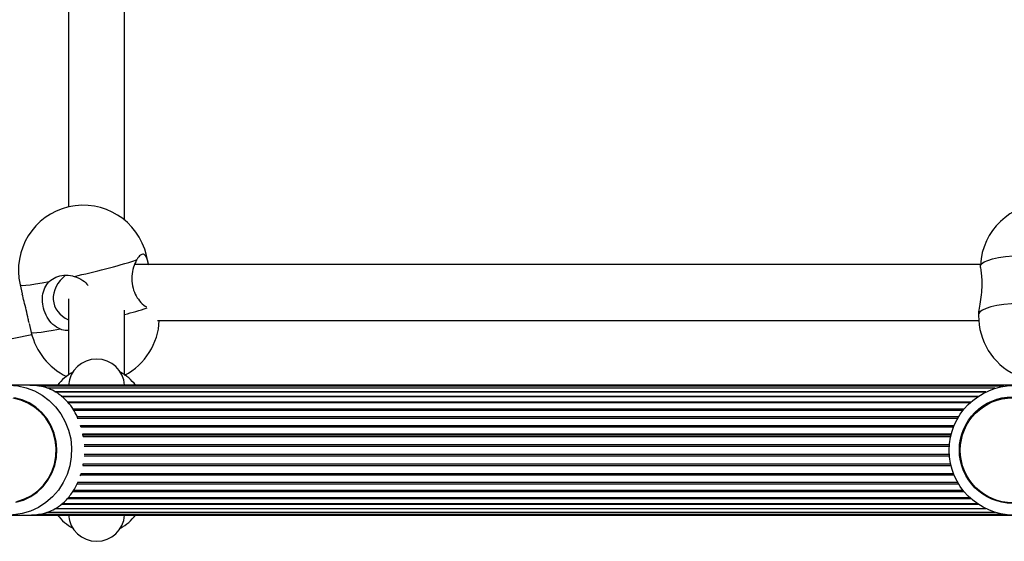
# Model space of a CAD drawing. Units: millimetres. Extents: x 0 to 6770, y 0 to 7696.
# Drawn here: x 3515 to 3796, y 5545 to 5694 of the extents above; entities that cross this region are included whole.
import ezdxf

# ---------------------------------------------------------------- set-up
doc = ezdxf.new("R2010")
doc.units = ezdxf.units.MM

msp = doc.modelspace()

# ---------------------------------------------------------------- linework, layer by layer
at = {"color": 7, "linetype": 'Continuous', "lineweight": 25, "ltscale": 50}
for p, q in [((3529, 5710.23), (3529, 5640.36)), ((3545, 5636.62), (3545, 5710.5)), ((3789.04, 5624), (3547.88, 5624)), ((3551.83, 5624), (3551.24, 5626.54)), ((3789.04, 5623.65), (3789.07, 5623.76)), ((3515.21, 5618.16), (3515.81, 5615.55)), ((3529, 5614.17), (3529, 5592.49)), ((3545, 5592.49), (3545, 5610.92)), ((3517.77, 5607.15), (3518.37, 5604.55)), ((3554.39, 5608), (3788.57, 5608)), ((3448.61, 5589.5), (3518.51, 5604)), ((3517.97, 5589.5), (3512.02, 5589.5)), ((3798.59, 5589.5), (3517.97, 5589.5)), ((3795.72, 5589.29), (3520.51, 5589.29)), ((3793.11, 5588.66), (3522.85, 5588.66)), ((3790.53, 5587.64), (3525.12, 5587.64)), ((3788.13, 5586.23), (3527.1, 5586.23)), ((3785.98, 5584.49), (3528.87, 5584.49)), ((3530.39, 5582.45), (3784.11, 5582.45)), ((3531.6, 5580.15), (3782.57, 5580.15)), ((3532.55, 5577.63), (3532.41, 5578.08)), ((3532.53, 5577.63), (3781.38, 5577.63)), ((3780.72, 5575.54), (3533.01, 5575.54)), ((3533.17, 5574.94), (3533.05, 5575.54)), ((3533.14, 5574.94), (3780.58, 5574.94)), ((3533.15, 5567.06), (3780.58, 5567.06)), ((3532.56, 5564.37), (3781.38, 5564.37)), ((3530.41, 5559.55), (3784.11, 5559.55)), ((3531.62, 5561.85), (3782.57, 5561.85)), ((3528.89, 5557.51), (3785.98, 5557.51)), ((3525.13, 5554.36), (3790.53, 5554.36)), ((3527.11, 5555.77), (3788.13, 5555.77)), ((3512.02, 5552.5), (3517.98, 5552.5)), ((3517.93, 5552.5), (3798.59, 5552.5)), ((3520.4, 5552.71), (3795.72, 5552.71)), ((3522.85, 5553.34), (3793.11, 5553.34))]:
    msp.add_line(p, q, dxfattribs=at)
at = {"color": 8, "linetype": 'Continuous', "lineweight": 25, "ltscale": 50}
for p, q in [((3525.1, 5587.65), (3790.55, 5587.65)), ((3526.91, 5586.41), (3788.38, 5586.41)), ((3528.64, 5584.79), (3786.3, 5584.79)), ((3530.17, 5582.82), (3784.41, 5582.82)), ((3531.42, 5580.57), (3782.82, 5580.57)), ((3532.39, 5578.08), (3781.56, 5578.08)), ((3533.05, 5575.42), (3780.69, 5575.42)), ((3533.41, 5572.65), (3780.23, 5572.65)), ((3533.45, 5572.16), (3780.19, 5572.16)), ((3533.43, 5569.35), (3780.23, 5569.35)), ((3533.44, 5569.84), (3780.19, 5569.84)), ((3533.08, 5566.58), (3780.69, 5566.58)), ((3532.4, 5563.92), (3781.56, 5563.92)), ((3531.43, 5561.43), (3782.82, 5561.43)), ((3528.64, 5557.22), (3786.3, 5557.22)), ((3530.17, 5559.18), (3784.41, 5559.18)), ((3525.09, 5554.35), (3790.55, 5554.35)), ((3526.88, 5555.59), (3788.38, 5555.59))]:
    msp.add_line(p, q, dxfattribs=at)
at = {"color": 8, "linetype": 'Continuous', "lineweight": 25, "ltscale": 50, "flags": 128}
for points in [[(3551.05, 5626.31), (3551.24, 5626.52), (3551.24, 5626.54)], [(3515.21, 5618.16), (3515.38, 5618.05), (3515.92, 5618.01), (3516.82, 5618.06), (3518.06, 5618.2), (3519.61, 5618.42), (3521.44, 5618.73), (3523.51, 5619.11)], [(3799.51, 5612.85), (3797.91, 5612.74), (3795.7, 5612.51), (3793.72, 5612.22), (3792.02, 5611.86), (3790.63, 5611.44), (3789.58, 5610.98), (3788.89, 5610.48), (3788.56, 5609.95)], [(3526.68, 5605.5), (3524.61, 5605.12), (3522.78, 5604.81), (3521.23, 5604.59), (3519.99, 5604.45), (3519.09, 5604.4), (3518.55, 5604.44), (3518.37, 5604.55)], [(3512.02, 5589.5), (3514.5, 5589.32), (3516.94, 5588.78), (3519.28, 5587.9), (3521.49, 5586.69), (3523.5, 5585.17), (3525.3, 5583.38), (3526.83, 5581.35), (3528.08, 5579.11), (3529.01, 5576.72), (3529.61, 5574.21), (3529.87, 5571.65), (3529.79, 5569.07), (3529.35, 5566.52), (3528.58, 5564.07), (3527.49, 5561.75), (3526.1, 5559.61), (3524.43, 5557.69), (3522.52, 5556.03), (3520.41, 5554.67), (3518.13, 5553.62), (3515.73, 5552.9), (3513.26, 5552.55), (3513.03, 5552.53)]]:
    msp.add_lwpolyline(points, dxfattribs=at)
at = {"color": 7, "linetype": 'Continuous', "lineweight": 25, "ltscale": 50, "flags": 128}
for points in [[(3789.04, 5623.65), (3789.36, 5624.18), (3790.06, 5624.68), (3791.11, 5625.14), (3792.5, 5625.56), (3794.2, 5625.91), (3796.17, 5626.21), (3798.38, 5626.44), (3800.78, 5626.59)], [(3514.29, 5556.39), (3516.4, 5557.09), (3518.39, 5558.11), (3520.21, 5559.43), (3521.81, 5561.02), (3523.15, 5562.85), (3524.21, 5564.86), (3524.96, 5567.03), (3525.38, 5569.28), (3525.47, 5571.57), (3525.21, 5573.86), (3524.62, 5576.07), (3523.72, 5578.17), (3522.51, 5580.09), (3521.04, 5581.81), (3519.32, 5583.27), (3517.42, 5584.44), (3515.36, 5585.3), (3513.2, 5585.82)], [(3514.01, 5556.13), (3516.17, 5556.78), (3518.21, 5557.76), (3520.07, 5559.06), (3521.73, 5560.64), (3523.13, 5562.45), (3524.25, 5564.47), (3525.06, 5566.64), (3525.53, 5568.92), (3525.67, 5571.24), (3525.46, 5573.56), (3524.91, 5575.82), (3524.04, 5577.96), (3522.86, 5579.94), (3521.4, 5581.71), (3519.7, 5583.23), (3517.8, 5584.47), (3515.73, 5585.39), (3513.55, 5585.97)]]:
    msp.add_lwpolyline(points, dxfattribs=at)
at = {"color": 7, "linetype": 'Continuous', "lineweight": 25, "ltscale": 2500}
for centre, radius in [((3798.58, 5570.95), 18.45), ((3798.2, 5571.03), 15.18), ((3798.25, 5570.96), 14.96)]:
    msp.add_circle(centre, radius, dxfattribs=at)
for centre, radius, start, end in [((3533.22, 5622.35), 18.5, 13.1032, 193.1032), ((3807.51, 5622.85), 18.5, 90, 177.1839), ((3487.6, 5821.31), 205.28, 282.0866, 287.2304), ((3536.39, 5608.74), 18.5, 297.7301, 357.7051), ((3807.03, 5609.15), 18.5, 179.1123, 244.2691), ((3536.39, 5608.74), 18.5, 193.1032, 244.4303), ((3537, 5589), 8, 3.5833, 176.4167), ((3537, 5581), 14, 118.955, 142.6168), ((3537, 5581), 14, 37.3832, 61.045), ((3537, 5561), 14, 217.3832, 241.045), ((3537, 5553), 8, 183.5833, 356.4167), ((3537, 5561), 14, 298.955, 322.6168)]:
    msp.add_arc(centre, radius, start, end, dxfattribs=at)
at = {"color": 8, "linetype": 'Continuous', "lineweight": 25, "ltscale": 2500}
msp.add_arc((3513.27, 5730.42), 124.82, 284.7264, 287.7824, dxfattribs=at)
at = {"color": 7, "linetype": 'Continuous', "lineweight": 25, "ltscale": 2500}
msp.add_ellipse((3534.81, 5615.55), major_axis=(9.92, 3.02), ratio=0.769093, start_param=2.049768, end_param=3.87626, dxfattribs=at)
at = {"color": 7, "linetype": 'Continuous', "lineweight": 25, "ltscale": 50}
for points, knots in [([(3551.05, 5626.31), (3550.83, 5626.56), (3550.38, 5627.06), (3549.49, 5626.73), (3548.82, 5625.93), (3548.46, 5625.33), (3548.4, 5625.24)], [0, 0, 0, 0, 0.31477, 0.629842, 0.940502, 1, 1, 1, 1]), ([(3548.4, 5625.24), (3548.09, 5624.58), (3547.45, 5623.28), (3546.95, 5620.63), (3547.1, 5617.91), (3547.95, 5615.45), (3549.26, 5613.47), (3550.45, 5612.32), (3551.1, 5611.92), (3551.24, 5611.84)], [0, 0, 0, 0, 0.16778, 0.335534, 0.500711, 0.650852, 0.798038, 0.957484, 1, 1, 1, 1]), ([(3551.86, 5623.9), (3551.85, 5623.94), (3551.67, 5624.73), (3551.44, 5625.56), (3551.14, 5626.13), (3551.05, 5626.31)], [0, 0, 0, 0, 0.033486, 0.68653, 1, 1, 1, 1]), ([(3788.56, 5609.95), (3788.65, 5610.62), (3788.83, 5611.96), (3789.29, 5614.61), (3789.56, 5617.33), (3789.54, 5619.81), (3789.33, 5621.83), (3789.11, 5623.07), (3789.06, 5623.51), (3789.04, 5623.65)], [0, 0, 0, 0, 0.162262, 0.324493, 0.484236, 0.629435, 0.77178, 0.925983, 1, 1, 1, 1]), ([(3526.68, 5605.5), (3525.94, 5605.89), (3524.46, 5606.68), (3522.82, 5608.83), (3521.79, 5611.35), (3521.45, 5613.92), (3521.74, 5616.28), (3522.51, 5618.01), (3523.27, 5618.84), (3523.51, 5619.11)], [0, 0, 0, 0, 0.162258, 0.324491, 0.484233, 0.629432, 0.771777, 0.925978, 1, 1, 1, 1]), ([(3523.51, 5619.11), (3524.1, 5619.57), (3525.27, 5620.49), (3527.64, 5621.01), (3529.47, 5620.87), (3530.43, 5620.61), (3530.58, 5620.57)], [0, 0, 0, 0, 0.314765, 0.629838, 0.940497, 1, 1, 1, 1]), ([(3530.58, 5620.57), (3531.47, 5620.25), (3533.03, 5619.69), (3534.14, 5618.48), (3534.62, 5617.97)], [0, 0, 0, 0, 0.574413, 1, 1, 1, 1]), ([(3517.73, 5607.36), (3517.65, 5607.71), (3517.4, 5608.75), (3516.96, 5610.94), (3516.33, 5613.43), (3515.99, 5614.84), (3515.82, 5615.52)], [0, 0, 0, 0, 0.154341, 0.461791, 0.741255, 1, 1, 1, 1]), ([(3788.56, 5609.44), (3788.55, 5609.5), (3788.53, 5609.64), (3788.55, 5609.85), (3788.56, 5609.95)], [0, 0, 0, 0, 0.483609, 1, 1, 1, 1]), ([(3529, 5605.12), (3528.35, 5605.14), (3527.55, 5605.17), (3526.82, 5605.45), (3526.68, 5605.5)], [0, 0, 0, 0, 0.815748, 1, 1, 1, 1]), ([(3531.69, 5579.98), (3531.53, 5580.37), (3531.05, 5581.53), (3529.95, 5583.31), (3528.37, 5585.28), (3526.51, 5586.9), (3524.46, 5588.13), (3522.46, 5588.91), (3520.44, 5589.34), (3519, 5589.52), (3518.14, 5589.48), (3517.97, 5589.48)], [0, 0, 0, 0, 0.067554, 0.197678, 0.351336, 0.508266, 0.641884, 0.778498, 0.875392, 0.974834, 1, 1, 1, 1]), ([(3533.1, 5566.58), (3533.11, 5566.61), (3533.15, 5566.76), (3533.16, 5566.92), (3533.17, 5567.06)], [0, 0, 0, 0, 0.193751, 1, 1, 1, 1]), ([(3532.34, 5563.71), (3532.42, 5563.9), (3532.51, 5564.11), (3532.57, 5564.34), (3532.57, 5564.37)], [0, 0, 0, 0, 0.892909, 1, 1, 1, 1]), ([(3517.98, 5552.5), (3518.65, 5552.52), (3520, 5552.57), (3522.08, 5552.98), (3524.16, 5553.72), (3526.35, 5554.97), (3528.46, 5556.77), (3530.22, 5559.09), (3531.29, 5560.89), (3531.65, 5561.88), (3531.7, 5562.01)], [0, 0, 0, 0, 0.099623, 0.20243, 0.33601, 0.473293, 0.651529, 0.834908, 0.978998, 1, 1, 1, 1])]:
    msp.add_open_spline(points, degree=3, knots=knots, dxfattribs=at)

doc.saveas('drawing.dxf')
